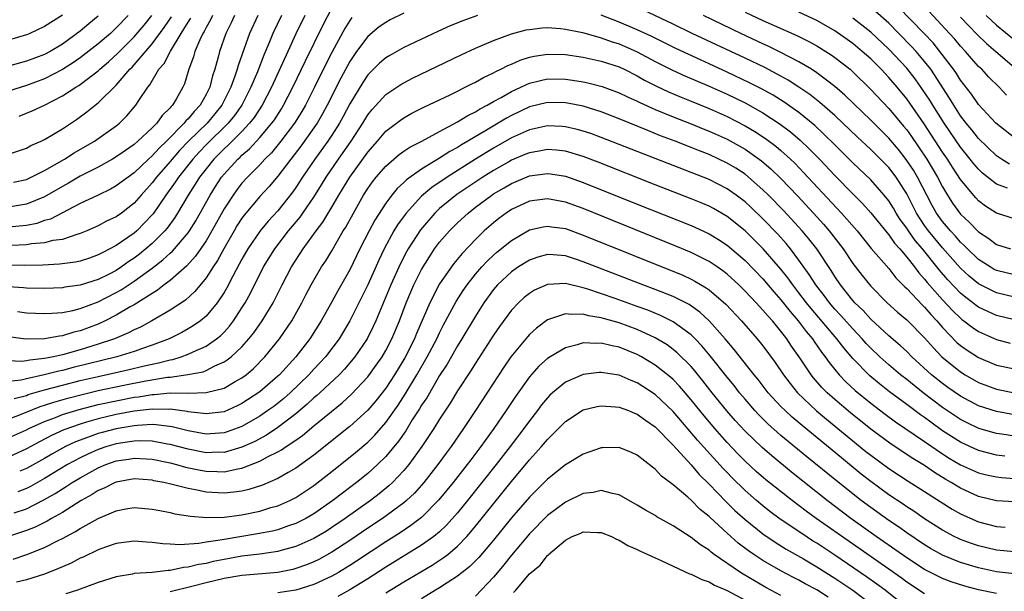
# Model space of a CAD drawing. Units: inches. Extents: x 2505289 to 2508000, y 1515000 to 1518000.
# Drawn here: x 2505704 to 2505814, y 1515531 to 1515595 of the extents above; entities that cross this region are included whole.
import ezdxf

# ---------------------------------------------------------------- set-up
doc = ezdxf.new("R2010")
doc.units = ezdxf.units.IN
doc.header["$MEASUREMENT"] = 0
doc.layers.add('LD25051515_2ft', color=63, linetype='Continuous')

msp = doc.modelspace()

# ---------------------------------------------------------------- linework, layer by layer
at = {"layer": 'LD25051515_2ft'}
for points, elevation in [([(2505747, 1515595.26), (2505745.5, 1515594.5), (2505745, 1515594.23), (2505744.28, 1515593.72), (2505743, 1515592.66), (2505741.76, 1515591), (2505741, 1515589.87), (2505740, 1515588), (2505738.48, 1515585), (2505737.97, 1515584.03), (2505737.36, 1515583), (2505737, 1515582.47), (2505735.55, 1515580.45), (2505734.43, 1515579), (2505733, 1515577.1), (2505732.04, 1515575.96), (2505731, 1515574.84), (2505729.23, 1515572.77), (2505729, 1515572.44), (2505728.44, 1515571.56), (2505728.12, 1515571), (2505726.97, 1515569), (2505726.28, 1515567.72), (2505725.79, 1515567), (2505725, 1515565.77), (2505723.74, 1515564.26), (2505722.7, 1515563.3), (2505721, 1515562.19), (2505718.96, 1515561), (2505717.69, 1515560.31), (2505717, 1515560), (2505716.35, 1515559.65), (2505714.81, 1515559), (2505713, 1515558.39), (2505711, 1515557.78), (2505709, 1515557.23), (2505708, 1515557), (2505707, 1515556.8), (2505705.37, 1515556.63), (2505705, 1515556.53), (2505704.48, 1515556.48), (2505703, 1515556.53)], 7598), ([(2505709, 1515595.02), (2505707, 1515593.75), (2505705.38, 1515593), (2505705, 1515592.84), (2505703, 1515592.26)], 7572), ([(2505736.01, 1515595), (2505735, 1515592.94), (2505734.09, 1515591), (2505732.29, 1515587), (2505731.24, 1515585), (2505730.36, 1515583.64), (2505729.85, 1515583), (2505729, 1515582.08), (2505727.46, 1515580.54), (2505727, 1515580.13), (2505725.87, 1515579), (2505725, 1515577.93), (2505724.28, 1515577), (2505723.79, 1515576.21), (2505723, 1515575), (2505721.82, 1515573), (2505721.51, 1515572.49), (2505720.68, 1515571.32), (2505720.41, 1515571), (2505719, 1515569.59), (2505718.31, 1515569), (2505717.58, 1515568.42), (2505717, 1515567.98), (2505716.4, 1515567.6), (2505715.59, 1515567), (2505715, 1515566.61), (2505714.2, 1515566.2), (2505713, 1515565.6), (2505711, 1515564.96), (2505709.27, 1515564.73), (2505709, 1515564.67), (2505707, 1515564.6), (2505705, 1515564.65), (2505704.68, 1515564.68), (2505703, 1515564.78)], 7592), ([(2505733.4, 1515595), (2505732.43, 1515593), (2505732.05, 1515592.05), (2505731.42, 1515590.58), (2505730.71, 1515588.71), (2505730, 1515587), (2505728.98, 1515585), (2505728.16, 1515583.84), (2505727.47, 1515583), (2505725, 1515580.58), (2505724.22, 1515579.78), (2505723.51, 1515579), (2505721.92, 1515577), (2505721.56, 1515576.44), (2505720.51, 1515575), (2505719.1, 1515572.9), (2505719, 1515572.79), (2505717.28, 1515571), (2505717, 1515570.76), (2505715, 1515569.4), (2505714.27, 1515569), (2505713.42, 1515568.58), (2505713, 1515568.34), (2505712.01, 1515567.99), (2505711, 1515567.66), (2505710.46, 1515567.54), (2505708.7, 1515567.3), (2505706.81, 1515567.19), (2505704.83, 1515567.17), (2505703, 1515567.19)], 7590), ([(2505728.17, 1515595), (2505727.81, 1515594.19), (2505727.19, 1515593), (2505726.51, 1515591), (2505726.35, 1515590.35), (2505725.97, 1515589), (2505725.72, 1515588.28), (2505725.41, 1515587), (2505725, 1515586.18), (2505724.34, 1515585), (2505723.68, 1515584.32), (2505723, 1515583.49), (2505722.74, 1515583.26), (2505722.55, 1515583), (2505720.58, 1515581), (2505719.77, 1515580.23), (2505719, 1515579.36), (2505718.59, 1515579), (2505717, 1515577.49), (2505716.31, 1515577), (2505715, 1515576.01), (2505714.35, 1515575.65), (2505712.97, 1515575), (2505711, 1515574.06), (2505707.67, 1515572.33), (2505707, 1515572.16), (2505706.15, 1515571.85), (2505705, 1515571.63), (2505703, 1515571.42)], 7586), ([(2505725.72, 1515595), (2505725.49, 1515594.51), (2505725, 1515593.66), (2505724.78, 1515593.22), (2505724.64, 1515593), (2505724.3, 1515592.3), (2505723.76, 1515591), (2505723.61, 1515590.39), (2505723.1, 1515589), (2505722.61, 1515587.39), (2505722.43, 1515587), (2505721.68, 1515585.68), (2505721.27, 1515585), (2505721.13, 1515584.87), (2505721, 1515584.7), (2505720.13, 1515583.87), (2505719.51, 1515583), (2505719, 1515582.48), (2505717.41, 1515581), (2505717, 1515580.64), (2505716.02, 1515579.98), (2505715, 1515579.24), (2505714.59, 1515579), (2505713, 1515578.11), (2505711, 1515577.09), (2505709.68, 1515576.32), (2505709, 1515575.97), (2505707, 1515574.8), (2505705, 1515573.97), (2505703, 1515573.67)], 7584), ([(2505716.34, 1515595), (2505715, 1515593.6), (2505714.35, 1515593), (2505713, 1515591.83), (2505711, 1515590.26), (2505710.26, 1515589.74), (2505709.03, 1515588.97), (2505707, 1515587.94), (2505705, 1515587.19), (2505703, 1515586.55)], 7576), ([(2505755.21, 1515595), (2505753.59, 1515594.41), (2505752.17, 1515593.83), (2505750.79, 1515593.21), (2505747, 1515591.41), (2505745.45, 1515590.55), (2505745, 1515590.27), (2505744.31, 1515589.69), (2505743, 1515588.38), (2505742.45, 1515587.55), (2505741, 1515585.16), (2505740.25, 1515583.75), (2505739.84, 1515583), (2505739, 1515581.66), (2505738.57, 1515581), (2505737.11, 1515579), (2505735.75, 1515577), (2505735, 1515575.84), (2505734.65, 1515575.35), (2505733, 1515573.26), (2505731.91, 1515572.09), (2505731.01, 1515571), (2505729.65, 1515569), (2505729, 1515567.87), (2505728.7, 1515567.3), (2505727.98, 1515565.98), (2505727.31, 1515564.69), (2505727, 1515564.16), (2505726.24, 1515563), (2505725, 1515561.53), (2505724.37, 1515561), (2505723.57, 1515560.43), (2505723, 1515560.09), (2505722.3, 1515559.7), (2505720.9, 1515559), (2505719, 1515558.28), (2505717.93, 1515557.93), (2505717, 1515557.59), (2505715.07, 1515557), (2505710.2, 1515555.8), (2505709, 1515555.48), (2505708.6, 1515555.4), (2505706.98, 1515554.98), (2505705, 1515554.55), (2505704.4, 1515554.4), (2505703, 1515554.24)], 7600), ([(2505730.77, 1515595), (2505729.82, 1515593), (2505728.58, 1515589.42), (2505728.47, 1515589), (2505728.22, 1515588.22), (2505727.77, 1515587), (2505726.77, 1515585), (2505725.97, 1515584.03), (2505725.11, 1515583), (2505723.05, 1515581), (2505722.04, 1515579.96), (2505721, 1515578.72), (2505719.49, 1515577), (2505719, 1515576.35), (2505717.76, 1515575), (2505717, 1515574.1), (2505715.57, 1515573), (2505715, 1515572.59), (2505713.92, 1515572.08), (2505713, 1515571.58), (2505711.71, 1515571), (2505711, 1515570.71), (2505710.61, 1515570.61), (2505709, 1515570.07), (2505707.93, 1515569.93), (2505707, 1515569.69), (2505705.57, 1515569.57), (2505705, 1515569.46), (2505703.39, 1515569.39)], 7588), ([(2505704.02, 1515562.02), (2505705, 1515561.88), (2505707, 1515561.81), (2505707.84, 1515561.84), (2505709, 1515561.94), (2505710.16, 1515562.16), (2505711, 1515562.36), (2505713, 1515563.12), (2505715, 1515564.14), (2505715.55, 1515564.45), (2505717, 1515565.4), (2505719, 1515566.87), (2505720.2, 1515567.8), (2505721, 1515568.55), (2505721.25, 1515568.75), (2505723, 1515570.79), (2505723.15, 1515571), (2505723.85, 1515572.15), (2505725.44, 1515575), (2505726.04, 1515575.96), (2505726.73, 1515577), (2505727, 1515577.32), (2505728.54, 1515579), (2505728.79, 1515579.21), (2505729, 1515579.43), (2505729.84, 1515580.16), (2505731, 1515581.42), (2505732.33, 1515583), (2505732.61, 1515583.39), (2505733.39, 1515584.61), (2505733.63, 1515585), (2505734.67, 1515587), (2505736.07, 1515589.93), (2505738.05, 1515593.95), (2505739, 1515595.81)], 7594), ([(2505704.2, 1515583.8), (2505705, 1515584.1), (2505705.64, 1515584.36), (2505707, 1515585), (2505709, 1515586.03), (2505710.49, 1515587), (2505710.82, 1515587.18), (2505711, 1515587.31), (2505713, 1515588.82), (2505713.18, 1515589), (2505714.15, 1515589.85), (2505715.19, 1515590.81), (2505715.36, 1515591), (2505717, 1515592.62), (2505718.1, 1515593.9), (2505718.96, 1515595)], 7578), ([(2505815, 1515561.12), (2505813, 1515561.61), (2505812.02, 1515562.02), (2505811, 1515562.52), (2505810.72, 1515562.72), (2505810.37, 1515563), (2505809.58, 1515563.58), (2505809, 1515564.09), (2505807.58, 1515565.58), (2505806.64, 1515566.64), (2505804.75, 1515569), (2505803.95, 1515569.95), (2505803.2, 1515571), (2505803, 1515571.31), (2505802.29, 1515572.29), (2505801.83, 1515573), (2505801.53, 1515573.53), (2505801, 1515574.37), (2505800.49, 1515575), (2505799, 1515576.7), (2505797, 1515578.6), (2505795, 1515580.58), (2505793.79, 1515581.79), (2505792.76, 1515582.76), (2505791, 1515584.2), (2505789.36, 1515585.36), (2505788.13, 1515586.13), (2505786.84, 1515586.84), (2505785.51, 1515587.51), (2505783, 1515588.7), (2505781, 1515589.62), (2505780.04, 1515590.04), (2505777.31, 1515591.31), (2505774.64, 1515592.64), (2505773, 1515593.41), (2505771, 1515594.25), (2505769, 1515595.03)], 7600), ([(2505815, 1515563.65), (2505813, 1515564.1), (2505811, 1515565.11), (2505809.97, 1515565.97), (2505809, 1515566.87), (2505807, 1515569.12), (2505805.43, 1515571), (2505805, 1515571.61), (2505804.09, 1515573), (2505803, 1515575.14), (2505801.81, 1515577), (2505801, 1515578.06), (2505800.09, 1515579), (2505799, 1515580.08), (2505797.48, 1515581.48), (2505795.9, 1515583), (2505795, 1515583.84), (2505793.32, 1515585.32), (2505792.2, 1515586.2), (2505791, 1515587.03), (2505789.81, 1515587.81), (2505789, 1515588.25), (2505787.19, 1515589.19), (2505785, 1515590.25), (2505779.13, 1515593), (2505777, 1515594.04), (2505773.61, 1515595.61)], 7598), ([(2505815, 1515566.13), (2505813, 1515566.6), (2505812.73, 1515566.73), (2505812.28, 1515567), (2505811, 1515567.83), (2505809.78, 1515569), (2505809.4, 1515569.4), (2505809, 1515569.76), (2505808.43, 1515570.43), (2505807.88, 1515571), (2505807, 1515572.05), (2505806.32, 1515573), (2505805.84, 1515573.84), (2505804.22, 1515577), (2505803.76, 1515577.76), (2505802.96, 1515578.97), (2505802.07, 1515580.07), (2505801, 1515581.33), (2505799, 1515583.33), (2505796.12, 1515586.12), (2505795, 1515587.07), (2505793, 1515588.6), (2505792.39, 1515589), (2505791, 1515589.84), (2505788.92, 1515590.92), (2505787.58, 1515591.58), (2505787, 1515591.83), (2505784.52, 1515593), (2505780.37, 1515595)], 7596), ([(2505785, 1515595.38), (2505787, 1515594.43), (2505790.76, 1515592.76), (2505792.1, 1515592.1), (2505793, 1515591.6), (2505793.99, 1515591), (2505794.61, 1515590.61), (2505795, 1515590.32), (2505796.69, 1515589), (2505797, 1515588.73), (2505799, 1515586.77), (2505801, 1515584.64), (2505802.66, 1515582.66), (2505803, 1515582.25), (2505803.52, 1515581.52), (2505805.25, 1515579), (2505806.44, 1515577), (2505807, 1515575.91), (2505807.54, 1515575), (2505808.11, 1515574.11), (2505809, 1515572.89), (2505809.97, 1515571.97), (2505811, 1515570.9), (2505812.15, 1515570.15), (2505813, 1515569.51), (2505814.54, 1515569)], 7594), ([(2505815, 1515572.35), (2505813, 1515573), (2505811.77, 1515573.77), (2505811, 1515574.36), (2505810.68, 1515574.68), (2505809, 1515576.72), (2505808.1, 1515578.1), (2505807.53, 1515579), (2505807, 1515579.76), (2505804.93, 1515582.93), (2505803, 1515585.71), (2505801.93, 1515587), (2505801, 1515588.09), (2505800.15, 1515589), (2505799, 1515590.15), (2505798.06, 1515591), (2505797, 1515591.88), (2505795, 1515593.29), (2505793, 1515594.44), (2505791, 1515595.38)], 7592), ([(2505814.44, 1515578.44), (2505813.56, 1515579), (2505813, 1515579.38), (2505811, 1515581.29), (2505810.25, 1515582.25), (2505809.63, 1515583), (2505809, 1515583.83), (2505808.25, 1515585), (2505807.78, 1515585.78), (2505805.67, 1515589), (2505805, 1515589.87), (2505804.04, 1515591), (2505803.55, 1515591.55), (2505802.14, 1515593), (2505801, 1515594.12), (2505799.49, 1515595.49)], 7588), ([(2505815, 1515581.37), (2505812.94, 1515583), (2505811, 1515585.09), (2505810.23, 1515586.23), (2505809, 1515587.8), (2505808.54, 1515588.54), (2505808.22, 1515589), (2505806.7, 1515591), (2505805.94, 1515591.94), (2505804.95, 1515593), (2505802, 1515596)], 7586), ([(2505814.12, 1515586.12), (2505813.3, 1515587), (2505812.14, 1515588.14), (2505811.35, 1515589), (2505811, 1515589.33), (2505810.21, 1515590.21), (2505809.53, 1515591), (2505809, 1515591.56), (2505808.35, 1515592.35), (2505807.76, 1515593), (2505805.47, 1515595.47)], 7584), ([(2505811.83, 1515595), (2505813, 1515593.9), (2505815, 1515592.3)], 7580), ([(2505713, 1515594.91), (2505711.94, 1515594.06), (2505711, 1515593.26), (2505709, 1515591.81), (2505707.65, 1515591), (2505707, 1515590.66), (2505705, 1515589.9), (2505703, 1515589.34)], 7574), ([(2505703, 1515579.56), (2505705, 1515580.22), (2505705.5, 1515580.5), (2505706.64, 1515581), (2505707, 1515581.17), (2505709, 1515582.39), (2505710.57, 1515583.43), (2505711.74, 1515584.26), (2505712.66, 1515585), (2505713, 1515585.25), (2505715, 1515587.24), (2505716.5, 1515589), (2505716.76, 1515589.24), (2505717, 1515589.51), (2505719, 1515591.84), (2505720.35, 1515593.65), (2505721.15, 1515594.85)], 7580), ([(2505741.24, 1515594.76), (2505741, 1515594.44), (2505740.45, 1515593.55), (2505739.05, 1515590.95), (2505738.37, 1515589.63), (2505737.09, 1515587), (2505736.07, 1515585), (2505735.68, 1515584.32), (2505734.85, 1515583), (2505733.33, 1515581), (2505732.28, 1515579.72), (2505731.56, 1515579), (2505731, 1515578.38), (2505729.63, 1515577), (2505729, 1515576.31), (2505728.42, 1515575.58), (2505728, 1515575), (2505727, 1515573.48), (2505725.64, 1515571), (2505725, 1515569.91), (2505723.82, 1515568.18), (2505722.86, 1515567.14), (2505721, 1515565.5), (2505720.34, 1515565), (2505719.6, 1515564.4), (2505719, 1515564.06), (2505717, 1515562.79), (2505716.54, 1515562.54), (2505715, 1515561.63), (2505713.76, 1515561), (2505713, 1515560.64), (2505711, 1515559.88), (2505710.28, 1515559.72), (2505709, 1515559.34), (2505708.69, 1515559.31), (2505707, 1515559), (2505704.94, 1515558.94), (2505703, 1515559.2)], 7596), ([(2505703.58, 1515576.42), (2505705, 1515576.75), (2505705.54, 1515577), (2505707, 1515577.73), (2505709.24, 1515579), (2505710.31, 1515579.69), (2505712.57, 1515581), (2505715, 1515582.7), (2505715.38, 1515583), (2505716.19, 1515583.81), (2505717.19, 1515585), (2505717.52, 1515585.52), (2505718.5, 1515587), (2505718.74, 1515587.26), (2505719.76, 1515589), (2505720.34, 1515589.66), (2505721.03, 1515591.03), (2505722.23, 1515593), (2505722.54, 1515593.46), (2505723, 1515594.25), (2505723.29, 1515594.71)], 7582), ([(2505814.24, 1515575.76), (2505813, 1515576.22), (2505811.45, 1515577.45), (2505811, 1515577.88), (2505810.48, 1515578.48), (2505810.08, 1515579), (2505809, 1515580.32), (2505807.16, 1515583), (2505805.9, 1515585), (2505805.56, 1515585.56), (2505804.77, 1515586.77), (2505803.93, 1515587.93), (2505803, 1515589.11), (2505801, 1515591.26), (2505799, 1515593.14), (2505797, 1515594.71)], 7590), ([(2505809, 1515594.82), (2505810.86, 1515592.86), (2505811.87, 1515591.87), (2505812.93, 1515591), (2505815.24, 1515589)], 7582), ([(2505703.63, 1515552.37), (2505705, 1515552.7), (2505705.21, 1515552.79), (2505707, 1515553.31), (2505709, 1515553.85), (2505711, 1515554.35), (2505713, 1515554.82), (2505716.43, 1515555.57), (2505717.95, 1515555.95), (2505719, 1515556.18), (2505719.69, 1515556.31), (2505721, 1515556.67), (2505721.29, 1515556.71), (2505722.24, 1515557), (2505723, 1515557.28), (2505723.55, 1515557.55), (2505725, 1515558.19), (2505726.17, 1515559), (2505726.63, 1515559.37), (2505727, 1515559.74), (2505727.61, 1515560.39), (2505728.07, 1515561), (2505729, 1515562.43), (2505729.35, 1515563), (2505729.93, 1515564.07), (2505731.41, 1515567), (2505732.64, 1515569), (2505734.18, 1515571), (2505735.46, 1515572.54), (2505735.79, 1515573), (2505737, 1515574.75), (2505737.86, 1515576.14), (2505738.37, 1515577), (2505739.74, 1515579), (2505740.27, 1515579.73), (2505741.15, 1515581), (2505742.44, 1515583), (2505743, 1515583.92), (2505743.48, 1515584.52), (2505745, 1515586.2), (2505746.68, 1515587.32), (2505747, 1515587.51), (2505747.99, 1515588.01), (2505753.4, 1515590.6), (2505755, 1515591.34), (2505757, 1515592.2), (2505759, 1515592.95), (2505760.62, 1515593.38), (2505761, 1515593.45), (2505762.4, 1515593.6), (2505763, 1515593.64), (2505764.47, 1515593.53), (2505765, 1515593.47), (2505766.91, 1515593.09), (2505768.6, 1515592.6), (2505769, 1515592.52), (2505770.11, 1515592.11), (2505771, 1515591.84), (2505773, 1515590.96), (2505775, 1515589.88), (2505776.91, 1515588.91), (2505778.29, 1515588.29), (2505781, 1515587.13), (2505783, 1515586.22), (2505785, 1515585.26), (2505787, 1515584.16), (2505788.91, 1515582.91), (2505790.05, 1515582.05), (2505791.13, 1515581.13), (2505792.16, 1515580.16), (2505793.29, 1515579), (2505795, 1515577.19), (2505797, 1515575.14), (2505798.07, 1515574.07), (2505799.02, 1515573.02), (2505800.81, 1515570.8), (2505801, 1515570.59), (2505801.65, 1515569.65), (2505802.25, 1515569), (2505803, 1515568.1), (2505803.86, 1515567), (2505804.34, 1515566.34), (2505805, 1515565.63), (2505805.27, 1515565.27), (2505807, 1515563.35), (2505808.13, 1515562.13), (2505809, 1515561.28), (2505809.15, 1515561.15), (2505809.38, 1515561), (2505810.28, 1515560.28), (2505811, 1515559.8), (2505813, 1515558.92), (2505814.53, 1515558.53)], 7602), ([(2505703, 1515550.06), (2505704.72, 1515550.72), (2505706.54, 1515551.46), (2505707, 1515551.6), (2505708.04, 1515551.96), (2505709.6, 1515552.4), (2505711.19, 1515552.81), (2505713, 1515553.25), (2505715.84, 1515553.84), (2505718.31, 1515554.31), (2505720.71, 1515554.71), (2505721, 1515554.74), (2505722.98, 1515555.02), (2505724.66, 1515555.34), (2505725, 1515555.48), (2505725.98, 1515555.98), (2505727, 1515556.42), (2505727.36, 1515556.64), (2505727.78, 1515557), (2505729, 1515558.12), (2505729.78, 1515559), (2505730.32, 1515559.68), (2505731.25, 1515561), (2505732.46, 1515563), (2505733.46, 1515565), (2505734.51, 1515567), (2505735.8, 1515569), (2505737.24, 1515571), (2505738, 1515572), (2505739, 1515573.64), (2505739.79, 1515575), (2505740.99, 1515577), (2505743, 1515579.77), (2505744.07, 1515581), (2505745, 1515582.1), (2505746.65, 1515583.35), (2505747, 1515583.6), (2505747.9, 1515584.1), (2505749.23, 1515584.77), (2505752.17, 1515586.17), (2505754.6, 1515587.4), (2505755, 1515587.58), (2505755.9, 1515588.1), (2505757, 1515588.6), (2505757.25, 1515588.75), (2505757.82, 1515589), (2505758.59, 1515589.41), (2505759, 1515589.57), (2505759.98, 1515590.02), (2505761, 1515590.35), (2505761.52, 1515590.48), (2505763, 1515590.7), (2505765, 1515590.64), (2505767, 1515590.34), (2505769, 1515589.91), (2505771, 1515589.26), (2505771.54, 1515589), (2505773, 1515588.26), (2505773.8, 1515587.8), (2505775.13, 1515587.13), (2505776.5, 1515586.5), (2505777.91, 1515585.91), (2505779, 1515585.47), (2505781, 1515584.63), (2505783, 1515583.73), (2505785, 1515582.72), (2505786.08, 1515582.08), (2505787.29, 1515581.29), (2505788.43, 1515580.43), (2505789, 1515579.95), (2505790.05, 1515579), (2505790.54, 1515578.54), (2505791.52, 1515577.52), (2505795.74, 1515573), (2505797.48, 1515571), (2505799.06, 1515569.06), (2505801, 1515566.81), (2505801.79, 1515565.79), (2505802.78, 1515564.78), (2505803, 1515564.59), (2505804.75, 1515562.75), (2505805, 1515562.52), (2505805.7, 1515561.7), (2505806.36, 1515561), (2505807, 1515560.26), (2505808.6, 1515558.6), (2505809, 1515558.26), (2505809.73, 1515557.73), (2505811, 1515556.91), (2505813, 1515556.07), (2505815, 1515555.64)], 7604), ([(2505703, 1515547.97), (2505705, 1515548.86), (2505705.27, 1515549), (2505707, 1515549.78), (2505708.25, 1515550.25), (2505709, 1515550.56), (2505710.86, 1515551.14), (2505713, 1515551.68), (2505715, 1515552.11), (2505717, 1515552.49), (2505717.46, 1515552.54), (2505719, 1515552.79), (2505719.21, 1515552.79), (2505721, 1515552.97), (2505723.04, 1515552.96), (2505725, 1515553.01), (2505727, 1515553.52), (2505728.24, 1515554.24), (2505729, 1515554.66), (2505729.45, 1515555), (2505730.29, 1515555.71), (2505731.56, 1515557), (2505733.17, 1515559), (2505734.55, 1515561), (2505735.67, 1515563), (2505736.11, 1515563.89), (2505736.7, 1515565), (2505737, 1515565.54), (2505737.86, 1515567), (2505738.32, 1515567.68), (2505739, 1515568.8), (2505740.28, 1515571), (2505740.56, 1515571.44), (2505741.41, 1515573), (2505742.54, 1515575), (2505743, 1515575.72), (2505743.53, 1515576.47), (2505743.95, 1515577), (2505745, 1515578.22), (2505746.5, 1515579.5), (2505747, 1515579.87), (2505747.67, 1515580.33), (2505749.01, 1515581.01), (2505751, 1515582.09), (2505753, 1515583.15), (2505754.13, 1515583.87), (2505755, 1515584.28), (2505755.44, 1515584.56), (2505756.29, 1515585), (2505757, 1515585.4), (2505757.86, 1515585.86), (2505759, 1515586.52), (2505760.06, 1515587), (2505760.68, 1515587.32), (2505761, 1515587.44), (2505762.23, 1515587.77), (2505763, 1515587.93), (2505765, 1515587.92), (2505765.81, 1515587.81), (2505767, 1515587.61), (2505767.51, 1515587.51), (2505769.1, 1515587.1), (2505771, 1515586.39), (2505771.93, 1515585.93), (2505773, 1515585.44), (2505773.29, 1515585.29), (2505775, 1515584.52), (2505777, 1515583.71), (2505779, 1515582.92), (2505780.36, 1515582.36), (2505781, 1515582.1), (2505783, 1515581.21), (2505785, 1515580.1), (2505786.82, 1515578.82), (2505787.9, 1515577.9), (2505789, 1515576.83), (2505790.88, 1515574.87), (2505792.63, 1515573), (2505793.75, 1515571.75), (2505794.38, 1515571), (2505795.92, 1515569), (2505797, 1515567.4), (2505798.04, 1515566.04), (2505799, 1515564.84), (2505800.83, 1515563), (2505801.98, 1515561.98), (2505803, 1515561.12), (2505803.12, 1515561), (2505805, 1515559.11), (2505805.98, 1515557.98), (2505806.93, 1515557), (2505809, 1515555.32), (2505809.51, 1515555), (2505811, 1515554.15), (2505813, 1515553.38), (2505815, 1515552.97)], 7606), ([(2505815, 1515550.53), (2505813, 1515550.89), (2505811, 1515551.55), (2505809, 1515552.61), (2505807.59, 1515553.59), (2505807, 1515554.02), (2505805.78, 1515555), (2505803.57, 1515557), (2505803, 1515557.57), (2505802.26, 1515558.26), (2505801, 1515559.34), (2505799, 1515561.18), (2505798.14, 1515562.14), (2505797.22, 1515563), (2505797, 1515563.25), (2505795.63, 1515565), (2505795, 1515565.94), (2505794.6, 1515566.6), (2505792.98, 1515569), (2505792.12, 1515570.12), (2505791.38, 1515571), (2505789.28, 1515573.28), (2505787.6, 1515575), (2505787, 1515575.59), (2505785.39, 1515577), (2505785, 1515577.31), (2505783.98, 1515577.98), (2505783, 1515578.57), (2505782.1, 1515579), (2505781, 1515579.5), (2505779.92, 1515579.92), (2505779, 1515580.3), (2505777.22, 1515581), (2505775.61, 1515581.61), (2505774.17, 1515582.17), (2505771, 1515583.5), (2505769, 1515584.28), (2505767, 1515584.88), (2505765.23, 1515585.23), (2505765, 1515585.27), (2505763, 1515585.3), (2505761, 1515584.81), (2505759, 1515583.86), (2505758.44, 1515583.56), (2505756.23, 1515582.23), (2505754.16, 1515581), (2505753.42, 1515580.58), (2505753, 1515580.31), (2505752.14, 1515579.86), (2505751, 1515579.11), (2505749, 1515577.89), (2505747.3, 1515576.7), (2505747, 1515576.39), (2505746.27, 1515575.73), (2505745.68, 1515575), (2505745, 1515574.09), (2505743.79, 1515572.21), (2505743.15, 1515571), (2505742.13, 1515569), (2505741, 1515566.68), (2505739.67, 1515564.33), (2505739, 1515563.11), (2505737.82, 1515561), (2505736.55, 1515559), (2505735, 1515557), (2505733.18, 1515555), (2505733, 1515554.83), (2505731, 1515553.09), (2505729, 1515551.78), (2505728.48, 1515551.52), (2505727, 1515550.88), (2505725, 1515550.64), (2505724.7, 1515550.7), (2505723, 1515550.88), (2505722.91, 1515550.91), (2505721, 1515551.15), (2505720.86, 1515551.14), (2505719, 1515551.16), (2505717, 1515550.93), (2505715, 1515550.56), (2505713, 1515550.09), (2505711.7, 1515549.7), (2505711, 1515549.51), (2505709.15, 1515548.85), (2505707.78, 1515548.22), (2505706.46, 1515547.54), (2505705, 1515546.75), (2505703, 1515545.84)], 7608), ([(2505815, 1515548.17), (2505813.61, 1515548.39), (2505813, 1515548.46), (2505811.03, 1515549.03), (2505809.67, 1515549.67), (2505809, 1515550.01), (2505807, 1515551.35), (2505804.83, 1515553), (2505803, 1515554.47), (2505802.31, 1515555), (2505801, 1515556.1), (2505800, 1515557), (2505799, 1515557.96), (2505798.5, 1515558.49), (2505798.06, 1515559), (2505797, 1515560.09), (2505795.63, 1515561.63), (2505795, 1515562.31), (2505794.41, 1515563), (2505793.82, 1515563.82), (2505792.9, 1515565), (2505792.16, 1515566.16), (2505791, 1515567.77), (2505790.07, 1515569), (2505789.59, 1515569.59), (2505788.65, 1515570.65), (2505787, 1515572.36), (2505785.65, 1515573.65), (2505785, 1515574.24), (2505784, 1515575), (2505783, 1515575.7), (2505781, 1515576.73), (2505780.33, 1515577), (2505773, 1515579.84), (2505769, 1515581.42), (2505767.84, 1515581.84), (2505767, 1515582.11), (2505766.3, 1515582.3), (2505765, 1515582.6), (2505764.63, 1515582.63), (2505763, 1515582.71), (2505761, 1515582.27), (2505759, 1515581.36), (2505757, 1515580.21), (2505755, 1515578.98), (2505751.84, 1515577), (2505750.15, 1515575.85), (2505749, 1515574.87), (2505747.28, 1515573), (2505747.15, 1515572.85), (2505746.32, 1515571.68), (2505745.92, 1515571), (2505744.82, 1515569), (2505744.23, 1515567.77), (2505743, 1515565), (2505742.02, 1515563), (2505741.01, 1515560.99), (2505739.8, 1515559), (2505738.29, 1515557), (2505737.67, 1515556.33), (2505737, 1515555.63), (2505736.43, 1515555), (2505734.35, 1515553), (2505733.64, 1515552.36), (2505732.53, 1515551.47), (2505731.88, 1515551), (2505731, 1515550.4), (2505729, 1515549.25), (2505727.36, 1515548.64), (2505727, 1515548.53), (2505726.51, 1515548.51), (2505725, 1515548.4), (2505723, 1515548.76), (2505721.21, 1515549.21), (2505719.43, 1515549.43), (2505719, 1515549.44), (2505717.36, 1515549.36), (2505717, 1515549.32), (2505715, 1515548.98), (2505713.43, 1515548.57), (2505713, 1515548.44), (2505712.11, 1515548.11), (2505711, 1515547.73), (2505710.47, 1515547.53), (2505709.36, 1515547), (2505709, 1515546.81), (2505707.83, 1515546.17), (2505707, 1515545.68), (2505705, 1515544.56), (2505704.25, 1515544.25)], 7610), ([(2505813.94, 1515545.94), (2505813, 1515546.06), (2505811, 1515546.57), (2505809, 1515547.48), (2505807, 1515548.77), (2505805.7, 1515549.7), (2505805, 1515550.23), (2505804.54, 1515550.54), (2505803, 1515551.7), (2505801.09, 1515553.09), (2505799.97, 1515553.97), (2505798.88, 1515554.88), (2505797, 1515556.82), (2505795.99, 1515557.99), (2505795.23, 1515559), (2505792.36, 1515562.36), (2505791.86, 1515563), (2505791, 1515564.13), (2505790.31, 1515565), (2505789.77, 1515565.77), (2505789, 1515566.74), (2505787.03, 1515569.03), (2505786.03, 1515570.03), (2505785, 1515571.02), (2505783, 1515572.61), (2505781.49, 1515573.49), (2505781, 1515573.75), (2505780.13, 1515574.13), (2505779, 1515574.59), (2505775, 1515576.13), (2505768.66, 1515578.66), (2505767, 1515579.3), (2505765, 1515579.88), (2505764, 1515580), (2505763, 1515580.08), (2505762.1, 1515579.9), (2505761, 1515579.72), (2505760.5, 1515579.5), (2505759, 1515578.87), (2505758.71, 1515578.71), (2505757, 1515577.74), (2505755.8, 1515577), (2505752.93, 1515575.07), (2505751, 1515573.49), (2505750.47, 1515573), (2505748.86, 1515571.14), (2505747.5, 1515569), (2505747.32, 1515568.68), (2505746.63, 1515567.37), (2505745.57, 1515565), (2505743.9, 1515561), (2505743.62, 1515560.38), (2505742.93, 1515559), (2505741.58, 1515557), (2505740.4, 1515555.6), (2505739.82, 1515555), (2505737.67, 1515553), (2505737.32, 1515552.68), (2505737, 1515552.42), (2505736.27, 1515551.73), (2505735, 1515550.66), (2505733, 1515549.13), (2505731.72, 1515548.28), (2505730.42, 1515547.58), (2505729, 1515546.92), (2505727, 1515546.35), (2505726.36, 1515546.36), (2505725, 1515546.32), (2505723, 1515546.7), (2505721, 1515547.24), (2505720.72, 1515547.28), (2505719, 1515547.61), (2505717.65, 1515547.65), (2505717, 1515547.62), (2505716.48, 1515547.52), (2505715, 1515547.3), (2505713.97, 1515547), (2505713, 1515546.67), (2505711.83, 1515546.17), (2505711, 1515545.76), (2505709.58, 1515545), (2505707, 1515543.45), (2505705.44, 1515542.56), (2505705, 1515542.35), (2505704.04, 1515541.96)], 7612), ([(2505703.62, 1515539.62), (2505705, 1515540.08), (2505706.93, 1515541.07), (2505708.21, 1515541.79), (2505709, 1515542.3), (2505709.44, 1515542.56), (2505710.1, 1515543), (2505711, 1515543.53), (2505713, 1515544.63), (2505713.86, 1515545), (2505715, 1515545.4), (2505716.39, 1515545.61), (2505717, 1515545.72), (2505718.37, 1515545.63), (2505719, 1515545.61), (2505721, 1515545.18), (2505721.71, 1515545), (2505722.71, 1515544.71), (2505724.37, 1515544.37), (2505725, 1515544.25), (2505726.23, 1515544.23), (2505727, 1515544.19), (2505728.53, 1515544.53), (2505729, 1515544.59), (2505731, 1515545.39), (2505731.85, 1515545.85), (2505733, 1515546.41), (2505733.38, 1515546.62), (2505733.92, 1515547), (2505735, 1515547.72), (2505735.75, 1515548.25), (2505737, 1515549.31), (2505740.14, 1515551.86), (2505741.18, 1515552.82), (2505743, 1515554.75), (2505743.95, 1515556.05), (2505744.61, 1515557), (2505745, 1515557.68), (2505745.69, 1515559), (2505746.52, 1515561), (2505747.28, 1515563), (2505747.79, 1515564.21), (2505748.14, 1515565), (2505749, 1515566.72), (2505749.87, 1515568.13), (2505750.45, 1515569), (2505751, 1515569.74), (2505752.09, 1515571), (2505753, 1515571.9), (2505754.18, 1515573), (2505755, 1515573.64), (2505756.8, 1515575), (2505757, 1515575.13), (2505758.19, 1515575.81), (2505759, 1515576.3), (2505761, 1515577.14), (2505763, 1515577.41), (2505763.36, 1515577.36), (2505765, 1515577.1), (2505767, 1515576.41), (2505773, 1515573.98), (2505779, 1515571.6), (2505779.42, 1515571.42), (2505781, 1515570.69), (2505782.05, 1515570.05), (2505783, 1515569.43), (2505785, 1515567.72), (2505787, 1515565.66), (2505788.22, 1515564.22), (2505789, 1515563.34), (2505790.03, 1515562.03), (2505790.93, 1515561), (2505791.81, 1515559.81), (2505792.5, 1515559), (2505792.69, 1515558.7), (2505793.52, 1515557.52), (2505793.93, 1515557), (2505794.36, 1515556.36), (2505795, 1515555.57), (2505795.48, 1515555), (2505796.22, 1515554.22), (2505797.26, 1515553.26), (2505799, 1515551.83), (2505800.61, 1515550.61), (2505801.77, 1515549.77), (2505805, 1515547.58), (2505807, 1515546.19), (2505807.72, 1515545.72), (2505809, 1515544.96), (2505811, 1515544.08), (2505811.87, 1515543.87), (2505813, 1515543.62), (2505813.56, 1515543.56), (2505815, 1515543.45)], 7614), ([(2505815, 1515540.85), (2505813, 1515540.97), (2505811, 1515541.45), (2505809, 1515542.36), (2505807.95, 1515543), (2505807.35, 1515543.35), (2505806.11, 1515544.11), (2505805, 1515544.88), (2505803.68, 1515545.68), (2505801.27, 1515547.27), (2505799, 1515548.95), (2505796.75, 1515550.75), (2505795, 1515552.23), (2505794.14, 1515553), (2505793.57, 1515553.57), (2505792.64, 1515554.64), (2505792.37, 1515555), (2505791.12, 1515556.88), (2505790.19, 1515558.19), (2505789.66, 1515559), (2505789, 1515559.86), (2505788.05, 1515561), (2505787.54, 1515561.54), (2505787, 1515562.2), (2505786.61, 1515562.6), (2505786.26, 1515563), (2505785, 1515564.32), (2505784.3, 1515565), (2505783, 1515566.18), (2505782.54, 1515566.55), (2505781.89, 1515567), (2505781, 1515567.61), (2505779, 1515568.62), (2505777.31, 1515569.31), (2505767, 1515573.49), (2505765, 1515574.22), (2505763, 1515574.59), (2505761, 1515574.32), (2505759, 1515573.4), (2505758.41, 1515573), (2505757.6, 1515572.4), (2505757, 1515571.92), (2505755.97, 1515571), (2505755, 1515570.07), (2505753.5, 1515568.5), (2505752.6, 1515567.4), (2505751, 1515565.11), (2505749.9, 1515563), (2505748.42, 1515559.58), (2505748.19, 1515559), (2505747.13, 1515556.87), (2505745.98, 1515555), (2505745, 1515553.51), (2505743.9, 1515552.1), (2505743, 1515551.05), (2505741, 1515549.22), (2505740.72, 1515549), (2505737.53, 1515546.47), (2505737, 1515546.06), (2505735, 1515544.61), (2505734.13, 1515544.13), (2505733, 1515543.46), (2505731.28, 1515542.72), (2505729.77, 1515542.22), (2505729, 1515542.05), (2505728.09, 1515541.91), (2505727, 1515541.81), (2505725, 1515541.94), (2505723.81, 1515542.19), (2505723, 1515542.33), (2505721.21, 1515542.79), (2505720.29, 1515543), (2505719.2, 1515543.2), (2505719, 1515543.25), (2505717, 1515543.4), (2505715, 1515543.05), (2505714.87, 1515543), (2505713.64, 1515542.36), (2505713, 1515542.11), (2505712.33, 1515541.67), (2505711.09, 1515541), (2505709, 1515539.68), (2505707.8, 1515539), (2505707.3, 1515538.7), (2505705.97, 1515538.03), (2505705, 1515537.64), (2505703, 1515536.99)], 7616), ([(2505703.52, 1515534.48), (2505705.03, 1515534.97), (2505707, 1515535.75), (2505708.54, 1515536.54), (2505709, 1515536.76), (2505710.46, 1515537.54), (2505711, 1515537.88), (2505713, 1515539.01), (2505715, 1515539.86), (2505716.06, 1515540.06), (2505717, 1515540.21), (2505719, 1515540.05), (2505719.87, 1515539.87), (2505721, 1515539.66), (2505721.53, 1515539.53), (2505723.25, 1515539.25), (2505725.1, 1515539.1), (2505727, 1515539.16), (2505729, 1515539.41), (2505731, 1515539.82), (2505732.2, 1515540.2), (2505733, 1515540.42), (2505734.33, 1515541), (2505735, 1515541.34), (2505736.01, 1515541.99), (2505737, 1515542.67), (2505739, 1515544.23), (2505741.65, 1515546.35), (2505743, 1515547.51), (2505743.75, 1515548.25), (2505745, 1515549.68), (2505746.38, 1515551.62), (2505747.17, 1515552.83), (2505748.47, 1515555), (2505749.63, 1515557), (2505750.68, 1515559), (2505751, 1515559.68), (2505751.45, 1515560.55), (2505752.85, 1515563.15), (2505753.64, 1515564.36), (2505754.07, 1515565), (2505755, 1515566.19), (2505755.7, 1515567), (2505756.32, 1515567.68), (2505757, 1515568.32), (2505757.37, 1515568.63), (2505759, 1515569.96), (2505761, 1515571.13), (2505762.52, 1515571.48), (2505763, 1515571.55), (2505763.47, 1515571.47), (2505765, 1515571.26), (2505767, 1515570.55), (2505778.08, 1515566.08), (2505779, 1515565.65), (2505779.43, 1515565.43), (2505780.69, 1515564.69), (2505781, 1515564.46), (2505782.86, 1515562.86), (2505784.61, 1515561), (2505786.35, 1515559), (2505787, 1515558.2), (2505788.37, 1515556.37), (2505789.29, 1515555), (2505790.02, 1515554.02), (2505790.85, 1515553), (2505792.97, 1515550.97), (2505794.06, 1515550.06), (2505798.47, 1515546.47), (2505799, 1515546.05), (2505801, 1515544.56), (2505803.16, 1515543.16), (2505805, 1515542.01), (2505808.05, 1515540.05), (2505809, 1515539.51), (2505810.72, 1515538.72), (2505811, 1515538.61), (2505813, 1515538.11), (2505813.97, 1515538.03)], 7618), ([(2505815, 1515535.27), (2505813, 1515535.47), (2505811, 1515535.94), (2505810.2, 1515536.2), (2505809, 1515536.66), (2505808.76, 1515536.76), (2505808.28, 1515537), (2505807, 1515537.7), (2505805, 1515538.97), (2505803.8, 1515539.8), (2505803, 1515540.29), (2505802.59, 1515540.59), (2505801, 1515541.64), (2505799, 1515543.11), (2505797.94, 1515543.94), (2505795.73, 1515545.73), (2505791.35, 1515549.35), (2505790.26, 1515550.26), (2505789.47, 1515551), (2505789, 1515551.48), (2505787.59, 1515553), (2505786.46, 1515554.46), (2505786.02, 1515555), (2505783.81, 1515557.81), (2505782.79, 1515559), (2505781.01, 1515561.01), (2505779.97, 1515561.97), (2505778.8, 1515562.8), (2505777, 1515563.71), (2505775, 1515564.5), (2505773.64, 1515565), (2505767, 1515567.58), (2505766.13, 1515567.87), (2505765, 1515568.22), (2505763.65, 1515568.35), (2505763, 1515568.38), (2505761.93, 1515568.07), (2505761, 1515567.76), (2505759.79, 1515567), (2505759, 1515566.45), (2505757.45, 1515565), (2505757, 1515564.48), (2505755.94, 1515563), (2505755, 1515561.53), (2505753.49, 1515559), (2505753, 1515558.22), (2505751.83, 1515556.17), (2505751, 1515554.9), (2505749.56, 1515552.44), (2505749, 1515551.61), (2505748.78, 1515551.22), (2505747.96, 1515549.96), (2505747.23, 1515548.77), (2505746.41, 1515547.59), (2505745, 1515545.9), (2505744.09, 1515545), (2505743, 1515544.02), (2505741.74, 1515543), (2505740.18, 1515541.82), (2505739.13, 1515541), (2505737, 1515539.53), (2505736.09, 1515539), (2505735.38, 1515538.62), (2505735, 1515538.44), (2505734.17, 1515538.17), (2505733, 1515537.75), (2505732.4, 1515537.6), (2505730.73, 1515537.27), (2505727, 1515536.67), (2505726.58, 1515536.58), (2505725, 1515536.35), (2505724.21, 1515536.21), (2505722.07, 1515536.07), (2505721, 1515536.14), (2505720.17, 1515536.17), (2505719, 1515536.34), (2505718.36, 1515536.36), (2505717, 1515536.47), (2505715, 1515536.22), (2505713.81, 1515535.81), (2505713, 1515535.51), (2505711.31, 1515534.69), (2505711, 1515534.56), (2505709.98, 1515534.02), (2505709, 1515533.61), (2505708.59, 1515533.41), (2505707, 1515532.79), (2505705, 1515532.15), (2505703.91, 1515531.91)], 7620), ([(2505815, 1515532.84), (2505813, 1515533.04), (2505811, 1515533.49), (2505809, 1515534.09), (2505807, 1515534.91), (2505805.66, 1515535.66), (2505805, 1515536.06), (2505803, 1515537.4), (2505802.07, 1515538.07), (2505801, 1515538.78), (2505799, 1515540.21), (2505797.94, 1515541), (2505795.18, 1515543.18), (2505791.88, 1515545.87), (2505789, 1515548.25), (2505788.59, 1515548.59), (2505787.54, 1515549.54), (2505786.54, 1515550.54), (2505786.1, 1515551), (2505785, 1515552.26), (2505784.39, 1515553), (2505783.79, 1515553.79), (2505783, 1515554.74), (2505781.12, 1515557.12), (2505780.21, 1515558.21), (2505779.44, 1515559), (2505779, 1515559.43), (2505777, 1515560.9), (2505775.6, 1515561.6), (2505774.18, 1515562.18), (2505773, 1515562.61), (2505770.53, 1515563.47), (2505767.49, 1515564.51), (2505767, 1515564.66), (2505765, 1515565.14), (2505763, 1515565.05), (2505761.58, 1515564.42), (2505761, 1515564.06), (2505760.41, 1515563.59), (2505759.78, 1515563), (2505759, 1515562.17), (2505757.65, 1515560.35), (2505757, 1515559.42), (2505755, 1515556.3), (2505754.51, 1515555.49), (2505753, 1515553.19), (2505752.17, 1515551.83), (2505751, 1515550.06), (2505750.34, 1515549), (2505749.02, 1515547), (2505747.57, 1515545), (2505747, 1515544.32), (2505745.75, 1515543), (2505745.36, 1515542.64), (2505744.26, 1515541.74), (2505743.29, 1515541), (2505740.48, 1515539), (2505739, 1515537.99), (2505738.4, 1515537.6), (2505737, 1515536.76), (2505735, 1515535.87), (2505733.46, 1515535.46), (2505733, 1515535.32), (2505731, 1515535.03), (2505729, 1515534.79), (2505727, 1515534.44), (2505725.8, 1515534.2), (2505725, 1515534), (2505724.14, 1515533.86), (2505723, 1515533.56), (2505722.47, 1515533.53), (2505721, 1515533.21), (2505720.79, 1515533.21), (2505718.99, 1515532.99), (2505717, 1515532.86), (2505716.81, 1515532.81), (2505715, 1515532.51), (2505713, 1515531.86), (2505710.67, 1515531), (2505709.39, 1515530.61)], 7622), ([(2505813, 1515530.64), (2505811, 1515531.05), (2505809.47, 1515531.47), (2505807.95, 1515531.95), (2505807, 1515532.31), (2505806.53, 1515532.53), (2505805, 1515533.33), (2505803, 1515534.63), (2505799.62, 1515537), (2505796.8, 1515539), (2505794.13, 1515541), (2505790.17, 1515544.17), (2505787.97, 1515545.97), (2505786.9, 1515546.89), (2505785, 1515548.72), (2505783.91, 1515549.91), (2505782.98, 1515550.98), (2505781.36, 1515553), (2505780.32, 1515554.32), (2505779.42, 1515555.42), (2505779, 1515555.9), (2505777.45, 1515557.45), (2505777, 1515557.81), (2505776.32, 1515558.32), (2505775, 1515559.12), (2505773, 1515560.04), (2505771, 1515560.76), (2505769.25, 1515561.25), (2505769, 1515561.34), (2505767.57, 1515561.57), (2505767, 1515561.74), (2505765.69, 1515561.69), (2505765, 1515561.79), (2505763.14, 1515561.14), (2505763, 1515561.1), (2505761.8, 1515560.2), (2505761, 1515559.47), (2505760.78, 1515559.22), (2505758.94, 1515557), (2505758.15, 1515555.85), (2505754.99, 1515551.01), (2505753.65, 1515549), (2505752.28, 1515547), (2505751.73, 1515546.27), (2505750.82, 1515545), (2505749.25, 1515543), (2505748.19, 1515541.81), (2505747.32, 1515541), (2505747, 1515540.73), (2505744.63, 1515539), (2505743, 1515537.9), (2505741, 1515536.53), (2505739, 1515535.23), (2505737.56, 1515534.44), (2505737, 1515534.17), (2505736.17, 1515533.83), (2505735, 1515533.42), (2505734.67, 1515533.33), (2505733, 1515533), (2505729, 1515532.64), (2505727, 1515532.31), (2505725, 1515531.85), (2505723.43, 1515531.43), (2505721, 1515530.82)], 7624), ([(2505805, 1515530.59), (2505803, 1515531.92), (2505802.38, 1515532.38), (2505801, 1515533.36), (2505792.94, 1515539), (2505791.81, 1515539.81), (2505790.24, 1515541), (2505787.31, 1515543.31), (2505786.24, 1515544.24), (2505785, 1515545.39), (2505784.2, 1515546.2), (2505783, 1515547.47), (2505781.65, 1515549), (2505780.44, 1515550.44), (2505779, 1515552.21), (2505777.71, 1515553.71), (2505777, 1515554.45), (2505776.71, 1515554.71), (2505775, 1515556.08), (2505773.47, 1515557), (2505773, 1515557.26), (2505771, 1515558.06), (2505770.2, 1515558.2), (2505769, 1515558.51), (2505768.48, 1515558.48), (2505767, 1515558.54), (2505766.32, 1515558.32), (2505765, 1515558), (2505763.32, 1515557), (2505763, 1515556.79), (2505762.05, 1515555.95), (2505761, 1515554.75), (2505759.44, 1515552.56), (2505758.41, 1515551), (2505757.03, 1515549), (2505755.59, 1515547), (2505754.46, 1515545.54), (2505754.07, 1515545), (2505752.5, 1515543), (2505750.93, 1515541.07), (2505749, 1515539.12), (2505747.8, 1515538.2), (2505746.6, 1515537.4), (2505745, 1515536.4), (2505741.76, 1515534.24), (2505741, 1515533.76), (2505740.54, 1515533.46), (2505739.75, 1515533), (2505739, 1515532.57), (2505737, 1515531.64), (2505735, 1515531.01), (2505733, 1515530.73)], 7626), ([(2505801.95, 1515529.95), (2505800.6, 1515531), (2505799.68, 1515531.68), (2505798.51, 1515532.51), (2505795, 1515534.93), (2505793, 1515536.24), (2505792.52, 1515536.52), (2505791.31, 1515537.31), (2505788.93, 1515538.93), (2505787.78, 1515539.78), (2505787, 1515540.39), (2505786.27, 1515541), (2505785, 1515542.1), (2505783.54, 1515543.54), (2505783, 1515544.1), (2505782.56, 1515544.56), (2505779.72, 1515547.72), (2505777, 1515550.89), (2505775, 1515552.8), (2505773, 1515554.09), (2505772.34, 1515554.34), (2505771, 1515554.94), (2505769, 1515555.26), (2505768.75, 1515555.25), (2505767, 1515555.04), (2505765, 1515554.17), (2505763.58, 1515553), (2505763.28, 1515552.72), (2505763, 1515552.43), (2505762.36, 1515551.64), (2505761.88, 1515551), (2505761, 1515549.87), (2505760.38, 1515549), (2505758.85, 1515547), (2505757.29, 1515545), (2505754.11, 1515541), (2505753, 1515539.64), (2505751.76, 1515538.24), (2505751, 1515537.52), (2505750.37, 1515537), (2505749, 1515536.02), (2505745, 1515533.58), (2505743, 1515532.28), (2505741, 1515531.04), (2505739.68, 1515530.32)], 7628), ([(2505745, 1515530.73), (2505747, 1515531.95), (2505750.19, 1515533.81), (2505751.4, 1515534.6), (2505751.9, 1515535), (2505753, 1515535.93), (2505754.03, 1515537), (2505754.49, 1515537.51), (2505755, 1515538.14), (2505759, 1515543.1), (2505761, 1515545.52), (2505762.34, 1515547), (2505763, 1515547.79), (2505764.24, 1515549), (2505765, 1515549.78), (2505767, 1515551.09), (2505768.55, 1515551.45), (2505769, 1515551.53), (2505770.58, 1515551.42), (2505771, 1515551.37), (2505772.02, 1515551), (2505772.71, 1515550.72), (2505773, 1515550.62), (2505773.93, 1515549.93), (2505775, 1515549.21), (2505777, 1515547.16), (2505779, 1515544.96), (2505779.9, 1515543.9), (2505781, 1515542.82), (2505782.87, 1515540.87), (2505783.88, 1515539.88), (2505785, 1515538.88), (2505787, 1515537.29), (2505788.35, 1515536.35), (2505789.58, 1515535.58), (2505791.5, 1515534.5), (2505793, 1515533.63), (2505795, 1515532.36), (2505797, 1515531), (2505799, 1515529.51)], 7630), ([(2505794.25, 1515530.24), (2505793, 1515531.04), (2505791.71, 1515531.71), (2505791, 1515532.12), (2505790.41, 1515532.41), (2505789, 1515533.15), (2505787, 1515534.32), (2505785.97, 1515535), (2505785.4, 1515535.4), (2505784.25, 1515536.25), (2505783, 1515537.36), (2505781.11, 1515539.1), (2505781, 1515539.22), (2505780.01, 1515540.01), (2505779, 1515541.05), (2505778.64, 1515541.36), (2505777, 1515542.75), (2505775.71, 1515543.71), (2505775, 1515544.49), (2505774.7, 1515544.7), (2505773, 1515546.04), (2505772.35, 1515546.35), (2505771, 1515546.88), (2505769.15, 1515546.85), (2505769, 1515546.86), (2505767.62, 1515546.38), (2505767, 1515546.17), (2505765, 1515544.95), (2505763, 1515543.37), (2505762.64, 1515543), (2505761, 1515541.38), (2505759, 1515539.06), (2505757, 1515536.59), (2505755.35, 1515534.65), (2505754.35, 1515533.65), (2505753, 1515532.58), (2505751.83, 1515531.83), (2505751, 1515531.27), (2505750.53, 1515531), (2505749, 1515530.06)], 7632), ([(2505789, 1515530.43), (2505787.33, 1515531.33), (2505786.06, 1515532.06), (2505784.81, 1515532.81), (2505784.51, 1515533), (2505781.55, 1515535), (2505781.23, 1515535.23), (2505781, 1515535.45), (2505780.05, 1515536.05), (2505779, 1515536.89), (2505777, 1515538.16), (2505775.18, 1515539.18), (2505775, 1515539.31), (2505773.92, 1515539.92), (2505773, 1515540.49), (2505771, 1515541.62), (2505770.24, 1515541.76), (2505769, 1515542.11), (2505768.11, 1515541.89), (2505767, 1515541.76), (2505765, 1515540.8), (2505763, 1515539.33), (2505761, 1515537.3), (2505759, 1515534.91), (2505758.16, 1515533.84), (2505757.43, 1515533), (2505757, 1515532.46), (2505755, 1515530.35)], 7634), ([(2505759.24, 1515530.76), (2505759.47, 1515531), (2505761, 1515532.82), (2505762.19, 1515533.81), (2505763, 1515534.88), (2505763.08, 1515534.92), (2505763.14, 1515535), (2505765, 1515536.59), (2505765.77, 1515537), (2505766.66, 1515537.34), (2505767, 1515537.52), (2505768.56, 1515537.44), (2505769, 1515537.45), (2505770.14, 1515537), (2505770.69, 1515536.69), (2505771, 1515536.59), (2505771.97, 1515535.97), (2505773, 1515535.56), (2505773.36, 1515535.36), (2505774.18, 1515535), (2505775, 1515534.6), (2505775.68, 1515534.32), (2505777, 1515533.67), (2505778.83, 1515532.83), (2505779, 1515532.79), (2505780.19, 1515532.19), (2505781, 1515531.94), (2505781.59, 1515531.59), (2505783, 1515530.98), (2505785, 1515529.91)], 7636)]:
    msp.add_lwpolyline(points, dxfattribs=dict(at, elevation=elevation))

doc.saveas('drawing.dxf')
